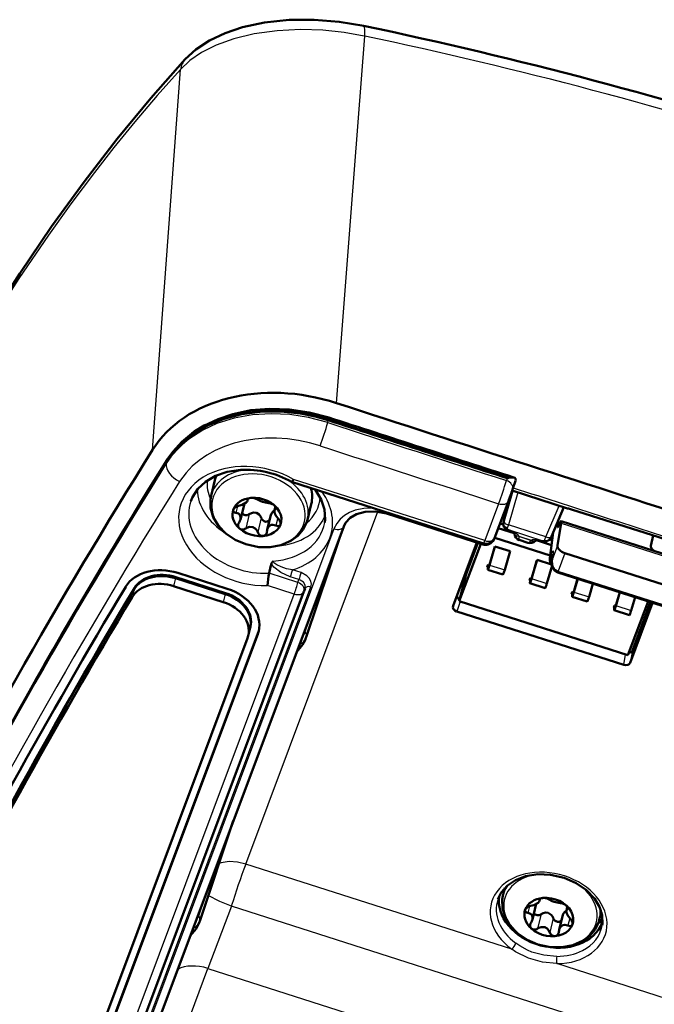
# Model space of a CAD drawing. Extents: x 0 to 594, y 0 to 420.
# Drawn here: x 248 to 266, y 118 to 146 of the extents above; entities that cross this region are included whole.
import ezdxf

# ---------------------------------------------------------------- set-up
doc = ezdxf.new("R2010")
doc.units = 0

msp = doc.modelspace()

# ---------------------------------------------------------------- linework, layer by layer
at = {"color": 7, "lineweight": 25}
for p, q in [((257.294, 140.105), (257.676, 145.077)), ((257.662, 145.08), (257.676, 145.077)), ((251.693, 133.424), (252.483, 144.138)), ((256.881, 134.741), (257.294, 140.105)), ((256.63, 134.19), (256.647, 134.258)), ((256.652, 134.277), (256.647, 134.258)), ((256.652, 134.277), (256.654, 134.282)), ((252.08, 133.036), (252.091, 133.102)), ((252.095, 133.12), (252.091, 133.102)), ((261.061, 130.865), (255.671, 132.591)), ((261.694, 132.623), (261.672, 132.556)), ((261.727, 132.638), (261.735, 132.635)), ((261.987, 132.224), (261.725, 131.307)), ((254.091, 131.836), (254.045, 131.649)), ((254.375, 132.032), (254.369, 132.007)), ((255.168, 131.804), (255.156, 131.755)), ((261.451, 131.905), (261.061, 130.865)), ((262.783, 130.968), (263.16, 131.846)), ((254.42, 131.611), (254.32, 131.208)), ((254.323, 121.754), (258.047, 131.682)), ((254.759, 131.503), (254.659, 131.099)), ((255.224, 131.503), (255.171, 131.289)), ((261.725, 131.307), (261.694, 131.217)), ((262.783, 130.968), (261.725, 131.307)), ((263.156, 131.304), (263.107, 131.32)), ((263.211, 131.359), (271.167, 128.812)), ((256.808, 131.195), (249.72, 112.298)), ((261.687, 131.185), (262.725, 130.853)), ((262.018, 130.991), (262.02, 130.977)), ((262.018, 130.991), (262.372, 130.878)), ((262.362, 130.868), (262.02, 130.977)), ((262.99, 131.105), (262.904, 130.404)), ((262.362, 130.868), (262.372, 130.878)), ((263.114, 130.728), (262.963, 130.327)), ((262.904, 130.404), (262.921, 130.45)), ((262.988, 130.495), (262.963, 130.327)), ((263.317, 130.511), (263.127, 130.003)), ((261.161, 130.167), (261.184, 130.16)), ((261.193, 130.177), (261.621, 130.041)), ((252.351, 129.836), (252.343, 129.805)), ((255.792, 129.688), (254.98, 129.948)), ((255.819, 129.767), (255.577, 129.845)), ((255.881, 129.964), (255.639, 130.041)), ((263.127, 130.003), (263.133, 130)), ((270.499, 127.643), (263.133, 130)), ((249.481, 111.766), (256.155, 129.559)), ((252.343, 129.805), (252.288, 129.582)), ((255.688, 129.36), (254.931, 129.602)), ((255.792, 129.688), (255.819, 129.767)), ((262.35, 129.786), (262.373, 129.779)), ((262.381, 129.797), (262.809, 129.66)), ((249.013, 111.564), (255.688, 129.36)), ((251.173, 129.495), (251.117, 129.273)), ((251.181, 129.527), (251.173, 129.495)), ((253.741, 129.357), (253.686, 129.135)), ((253.749, 129.389), (253.741, 129.357)), ((263.539, 129.406), (263.562, 129.399)), ((263.57, 129.417), (263.998, 129.28)), ((256, 128.293), (256.282, 129.132)), ((260.362, 129.154), (260.267, 128.873)), ((264.727, 129.026), (264.75, 129.018)), ((264.759, 129.036), (265.187, 128.899)), ((254.661, 128.234), (254.677, 128.297)), ((264.977, 127.365), (265.029, 127.66)), ((265.22, 127.77), (265.159, 127.426)), ((261.818, 119.354), (254.323, 121.754)), ((252.999, 120.294), (253.281, 121.133)), ((262.605, 120.761), (262.599, 120.736)), ((253.914, 120.571), (253.254, 118.813)), ((270.193, 115.36), (253.914, 120.571)), ((262.322, 120.566), (262.275, 120.378)), ((263.399, 120.533), (263.387, 120.484)), ((262.651, 120.34), (262.55, 119.937)), ((262.99, 120.232), (262.889, 119.828)), ((263.455, 120.232), (263.401, 120.018)), ((252.515, 116.843), (253.254, 118.813)), ((253.254, 118.813), (269.654, 113.563)), ((270.583, 116.549), (263.088, 118.948))]:
    msp.add_line(p, q, dxfattribs=at)
at = {"color": 7, "lineweight": 50}
for p, q in [((252.095, 133.121), (252.095, 133.123)), ((261.727, 132.633), (261.735, 132.635)), ((253.451, 132.569), (253.341, 132.127)), ((255.61, 132.52), (255.609, 132.52)), ((261.025, 130.786), (255.61, 132.519)), ((261.927, 132.554), (261.843, 132.308)), ((254.368, 131.985), (254.382, 132.04)), ((261.838, 132.272), (261.595, 131.419)), ((261.832, 132.274), (263.392, 131.771)), ((254.171, 131.464), (254.272, 131.868)), ((255.129, 131.719), (255.156, 131.826)), ((256.168, 131.893), (256.058, 131.451)), ((261.725, 131.976), (261.335, 130.937)), ((263.289, 131.804), (262.936, 130.98)), ((253.97, 131.745), (253.967, 131.736)), ((254.927, 131.177), (255.028, 131.58)), ((261.002, 130.759), (258.286, 131.628)), ((267.367, 130.51), (263.509, 131.746)), ((257.082, 131.266), (249.994, 112.369)), ((255.301, 131.319), (255.304, 131.328)), ((261.441, 131.22), (261.891, 131.076)), ((261.579, 131.315), (261.488, 131.345)), ((261.584, 131.379), (261.595, 131.419)), ((263.107, 131.32), (263.118, 131.404)), ((263.114, 130.728), (263.211, 131.359)), ((263.211, 131.414), (271.182, 128.862)), ((256.023, 128.148), (256.97, 130.967)), ((261.339, 130.947), (262.905, 130.446)), ((261.894, 131.071), (261.895, 131.058)), ((262.984, 131.092), (262.895, 130.367)), ((265.743, 130.723), (265.806, 131.01)), ((260.165, 129.025), (260.835, 130.812)), ((260.342, 129.161), (260.948, 130.776)), ((260.862, 130.804), (260.532, 129.923)), ((261.331, 130.662), (261.184, 130.159)), ((261.346, 130.702), (261.193, 130.177)), ((261.346, 130.702), (261.331, 130.662)), ((261.774, 130.565), (261.346, 130.702)), ((262.277, 130.804), (262.032, 130.883)), ((262.49, 130.856), (262.499, 130.865)), ((262.522, 130.874), (262.941, 130.74)), ((262.958, 130.874), (262.887, 130.897)), ((261.774, 130.565), (261.621, 130.041)), ((262.98, 130.463), (262.953, 130.282)), ((262.982, 130.485), (262.98, 130.463)), ((263.317, 130.511), (270.696, 128.149)), ((255.022, 130.126), (254.98, 129.948)), ((255.042, 130.207), (255.022, 130.126)), ((261.15, 130.178), (261.129, 130.122)), ((261.129, 130.122), (261.146, 130.116)), ((261.145, 130.047), (261.146, 130.12)), ((261.158, 130.183), (261.188, 130.173)), ((261.16, 130.093), (261.161, 130.167)), ((262.52, 130.282), (262.373, 129.778)), ((262.535, 130.321), (262.381, 129.797)), ((262.535, 130.321), (262.52, 130.282)), ((262.939, 130.192), (262.535, 130.321)), ((262.956, 130.163), (262.809, 129.66)), ((252.351, 129.836), (253.749, 129.389)), ((253.801, 129.506), (252.403, 129.954)), ((260.532, 129.923), (260.342, 129.161)), ((261.145, 130.045), (261.573, 129.908)), ((263.108, 129.972), (263.119, 129.969)), ((270.484, 127.611), (263.119, 129.969)), ((252.288, 129.582), (253.686, 129.135)), ((252.343, 129.805), (253.741, 129.357)), ((252.343, 129.805), (253.741, 129.357)), ((262.338, 129.797), (262.317, 129.741)), ((262.317, 129.741), (262.335, 129.736)), ((262.333, 129.666), (262.335, 129.74)), ((262.334, 129.664), (262.761, 129.527)), ((262.346, 129.803), (262.377, 129.793)), ((262.349, 129.713), (262.35, 129.786)), ((263.676, 129.79), (263.561, 129.398)), ((263.679, 129.789), (263.57, 129.417)), ((264.107, 129.652), (263.998, 129.28)), ((249.287, 111.635), (255.962, 129.431)), ((255.962, 129.431), (255.965, 129.439)), ((255.965, 129.439), (255.992, 129.519)), ((263.527, 129.417), (263.506, 129.361)), ((263.506, 129.361), (263.523, 129.355)), ((263.522, 129.286), (263.523, 129.359)), ((263.522, 129.284), (263.95, 129.147)), ((263.535, 129.422), (263.566, 129.412)), ((263.537, 129.333), (263.539, 129.406)), ((264.865, 129.41), (264.75, 129.017)), ((264.868, 129.409), (264.759, 129.036)), ((265.295, 129.272), (265.187, 128.899)), ((260.342, 129.161), (265.096, 127.639)), ((264.715, 129.037), (264.694, 128.98)), ((264.723, 129.042), (264.754, 129.032)), ((264.726, 128.952), (264.727, 129.026)), ((265.096, 127.639), (265.665, 129.154)), ((265.792, 129.113), (265.159, 127.426)), ((265.22, 127.77), (265.731, 129.133)), ((264.977, 127.365), (260.267, 128.873)), ((264.694, 128.98), (264.712, 128.975)), ((264.71, 128.905), (264.712, 128.979)), ((264.711, 128.903), (265.139, 128.766)), ((254.454, 128.438), (254.446, 128.406)), ((248.259, 111.167), (254.661, 128.234)), ((248.275, 111.23), (254.677, 128.297)), ((254.446, 128.406), (254.39, 128.184)), ((254.371, 128.121), (247.969, 111.054)), ((255.992, 128.063), (256.017, 128.13)), ((256.023, 128.148), (256.017, 128.13)), ((253.023, 120.149), (253.969, 122.967)), ((261.629, 121.085), (261.572, 120.856)), ((262.599, 120.714), (262.612, 120.769)), ((262.201, 120.474), (262.198, 120.465)), ((262.402, 120.193), (262.503, 120.597)), ((263.36, 120.448), (263.387, 120.555)), ((264.346, 120.409), (264.289, 120.18)), ((252.991, 120.064), (253.016, 120.13)), ((253.023, 120.149), (253.016, 120.13)), ((263.158, 119.906), (263.258, 120.31)), ((263.532, 120.048), (263.534, 120.057))]:
    msp.add_line(p, q, dxfattribs=at)
for points in [[(257.645, 145.369), (256.958, 145.484), (256.253, 145.541), (255.546, 145.535), (254.853, 145.461), (254.23, 145.328), (253.743, 145.164), (253.294, 144.951), (252.916, 144.702), (252.615, 144.425)], [(252.617, 144.427), (251.647, 143.332), (250.695, 142.181), (249.762, 140.973), (248.846, 139.71), (247.949, 138.393), (247.069, 137.022), (245.925, 135.114), (245.364, 134.126)], [(252.105, 133.146), (252.262, 133.368), (252.517, 133.647), (252.802, 133.886), (253.136, 134.1), (253.539, 134.291), (253.954, 134.43), (254.466, 134.536), (254.994, 134.58), (255.553, 134.562), (256.113, 134.479), (256.661, 134.334)], [(256.647, 134.258), (256.282, 134.362), (255.865, 134.446), (255.314, 134.503), (254.725, 134.496), (254.211, 134.427), (253.711, 134.298), (253.245, 134.108), (252.919, 133.923), (252.635, 133.716), (252.46, 133.559), (252.313, 133.403), (252.091, 133.102)], [(252.922, 133.941), (253.224, 134.114), (253.549, 134.257), (253.963, 134.389), (254.397, 134.478), (254.845, 134.522), (255.45, 134.514), (255.859, 134.467), (256.26, 134.388), (256.652, 134.277)], [(254.177, 132.858), (253.797, 132.801), (253.47, 132.69), (253.181, 132.522), (252.968, 132.323), (252.816, 132.091), (252.77, 131.977)], [(255.671, 132.591), (255.629, 132.53), (255.619, 132.522), (255.615, 132.52), (255.611, 132.519), (255.61, 132.519)], [(261.735, 132.635), (261.791, 132.648), (261.882, 132.643)], [(254.322, 130.762), (254.024, 130.888), (253.761, 131.064), (253.549, 131.281), (253.399, 131.53), (253.325, 131.785), (253.322, 132.028), (253.341, 132.127)], [(254.464, 132.068), (254.4, 132.052), (254.378, 132.036), (254.369, 132.02)], [(256.273, 132.307), (256.444, 132.028), (256.538, 131.743), (256.556, 131.464), (256.546, 131.373)], [(254.117, 131.842), (254.046, 131.819), (253.982, 131.767), (253.97, 131.745)], [(254.117, 131.842), (254.216, 131.871), (254.333, 131.936), (254.36, 131.966), (254.368, 131.985)], [(254.629, 132.032), (254.729, 131.982), (254.788, 131.961)], [(254.788, 131.961), (254.922, 131.928), (254.968, 131.924)], [(255.171, 131.775), (255.171, 131.796), (255.145, 131.84), (255.13, 131.855)], [(263.392, 131.771), (263.417, 131.766), (263.509, 131.746)], [(253.967, 131.736), (253.97, 131.696), (254.006, 131.661), (254.045, 131.649)], [(254.172, 131.464), (254.176, 131.539), (254.152, 131.594), (254.118, 131.625), (254.045, 131.649)], [(254.42, 131.611), (254.479, 131.642), (254.541, 131.657), (254.62, 131.649)], [(254.62, 131.649), (254.702, 131.597), (254.744, 131.538), (254.759, 131.503)], [(255.028, 131.581), (255.044, 131.625), (255.082, 131.679), (255.127, 131.708)], [(255.129, 131.719), (255.127, 131.69), (255.143, 131.629), (255.182, 131.557), (255.243, 131.482)], [(255.304, 131.328), (255.303, 131.379), (255.275, 131.443), (255.243, 131.482)], [(258.286, 131.628), (257.982, 131.689), (257.685, 131.679), (257.444, 131.612), (257.265, 131.507), (257.136, 131.37), (257.082, 131.266)], [(254.519, 131.246), (254.422, 131.251), (254.353, 131.227), (254.32, 131.208)], [(254.322, 130.762), (254.686, 130.685), (255.006, 130.682), (255.312, 130.74), (255.588, 130.857), (255.787, 131.002), (255.938, 131.179), (256.042, 131.393), (256.058, 131.451)], [(254.659, 131.099), (254.63, 131.158), (254.588, 131.207), (254.519, 131.246)], [(255.171, 131.289), (255.085, 131.314), (255.032, 131.306), (254.956, 131.245), (254.927, 131.177)], [(255.171, 131.289), (255.233, 131.273), (255.266, 131.28), (255.29, 131.298), (255.301, 131.319)], [(261.893, 131.07), (261.875, 131.091), (261.811, 131.122), (261.766, 131.138)], [(262.499, 130.865), (262.5, 130.866), (262.502, 130.867), (262.506, 130.869), (262.528, 130.875), (262.585, 130.87), (262.635, 130.859)], [(262.953, 130.282), (262.965, 130.13), (263.031, 130.021), (263.109, 129.972)], [(255.756, 127.731), (255.92, 127.925), (255.992, 128.063)], [(261.929, 121.304), (261.698, 121.151), (261.525, 120.956), (261.428, 120.76)], [(261.929, 121.304), (262.212, 121.412), (262.552, 121.466), (262.915, 121.454), (263.302, 121.366), (263.638, 121.219), (263.928, 121.02), (264.154, 120.783), (264.292, 120.553), (264.367, 120.315), (264.377, 120.074), (264.37, 120.028)], [(262.552, 119.491), (262.254, 119.617), (261.992, 119.793), (261.78, 120.01), (261.63, 120.26), (261.556, 120.514), (261.553, 120.757), (261.572, 120.856)], [(262.348, 120.572), (262.447, 120.6), (262.564, 120.665), (262.591, 120.695), (262.599, 120.714)], [(262.695, 120.797), (262.631, 120.781), (262.609, 120.765), (262.599, 120.749)], [(262.86, 120.761), (262.959, 120.711), (263.018, 120.69)], [(263.018, 120.69), (263.152, 120.657), (263.199, 120.653)], [(262.198, 120.465), (262.201, 120.425), (262.236, 120.39), (262.275, 120.378)], [(262.348, 120.572), (262.276, 120.548), (262.213, 120.496), (262.201, 120.474)], [(262.651, 120.34), (262.709, 120.371), (262.772, 120.386), (262.85, 120.379)], [(263.258, 120.31), (263.274, 120.354), (263.312, 120.408), (263.358, 120.437)], [(263.36, 120.448), (263.358, 120.419), (263.374, 120.358), (263.413, 120.286), (263.474, 120.211)], [(263.402, 120.504), (263.401, 120.525), (263.376, 120.569), (263.36, 120.584)], [(262.402, 120.193), (262.406, 120.268), (262.383, 120.323), (262.349, 120.354), (262.275, 120.378)], [(262.552, 119.491), (262.916, 119.414), (263.237, 119.411), (263.543, 119.469), (263.819, 119.586), (264.017, 119.731), (264.169, 119.908), (264.272, 120.122), (264.289, 120.18)], [(262.85, 120.379), (262.933, 120.326), (262.975, 120.267), (262.99, 120.232)], [(263.534, 120.057), (263.534, 120.108), (263.506, 120.172), (263.474, 120.211)], [(252.756, 119.732), (252.92, 119.925), (252.991, 120.064)], [(262.75, 119.975), (262.652, 119.98), (262.583, 119.956), (262.55, 119.937)], [(262.889, 119.828), (262.86, 119.887), (262.818, 119.936), (262.75, 119.975)], [(263.401, 120.018), (263.315, 120.043), (263.262, 120.036), (263.187, 119.974), (263.158, 119.906)], [(263.401, 120.018), (263.463, 120.002), (263.497, 120.009), (263.52, 120.028), (263.532, 120.048)]]:
    msp.add_lwpolyline(points, dxfattribs=at)
at = {"color": 7, "lineweight": 25}
for points in [[(257.676, 145.077), (257.681, 145.258), (257.671, 145.331), (257.661, 145.355), (257.655, 145.363), (257.645, 145.369)], [(257.662, 145.08), (257.091, 145.179), (256.491, 145.241), (255.863, 145.26), (255.202, 145.228), (254.559, 145.139), (253.988, 145.001), (253.483, 144.819), (253.073, 144.613), (252.748, 144.389), (252.483, 144.138)], [(252.483, 144.138), (251.825, 143.404), (251.196, 142.666), (250.604, 141.942), (250.054, 141.24), (249.386, 140.351), (248.757, 139.473), (247.925, 138.254), (247.049, 136.893), (246.199, 135.493), (245.316, 133.954)], [(256.654, 134.282), (256.33, 134.376), (255.958, 134.456), (255.647, 134.502), (255.324, 134.529), (255.002, 134.534), (254.689, 134.518), (254.177, 134.445), (253.985, 134.401)], [(256.63, 134.19), (256.091, 134.333), (255.566, 134.415), (255.035, 134.441), (254.51, 134.408), (253.993, 134.314), (253.506, 134.16), (253.11, 133.977), (252.718, 133.724), (252.538, 133.575), (252.365, 133.406), (252.211, 133.224), (252.08, 133.036)], [(253.985, 134.401), (253.704, 134.319), (253.399, 134.202), (253.159, 134.086), (252.924, 133.948)], [(252.659, 133.774), (252.871, 133.97), (253.137, 134.123), (253.299, 134.185)], [(252.924, 133.948), (252.634, 133.735), (252.388, 133.503), (252.223, 133.307), (252.095, 133.124)], [(256.419, 133.535), (256.117, 133.622), (255.811, 133.687), (255.502, 133.73), (255.191, 133.752), (254.88, 133.75), (254.576, 133.726), (254.279, 133.679), (253.992, 133.61), (253.717, 133.518), (253.462, 133.407), (253.224, 133.276), (253.007, 133.127), (252.811, 132.962), (252.637, 132.779), (252.454, 132.53)], [(257.911, 131.783), (257.65, 131.773), (257.405, 131.72), (257.248, 131.656), (257.107, 131.572), (256.986, 131.469), (256.888, 131.35), (256.808, 131.195)], [(261.694, 131.217), (261.642, 131.241), (261.603, 131.281), (261.581, 131.36), (261.584, 131.379)], [(261.771, 131.146), (261.94, 131.075), (261.997, 131.028), (262.018, 130.991)], [(261.894, 131.07), (261.91, 131.034), (261.962, 131.001), (262.018, 130.991)], [(262.02, 130.977), (261.932, 131.003), (261.904, 131.03), (261.895, 131.058)], [(262.02, 130.977), (262.016, 130.922), (262.019, 130.902), (262.024, 130.89), (262.027, 130.886), (262.032, 130.883)], [(262.277, 130.804), (262.292, 130.804), (262.303, 130.807), (262.326, 130.823), (262.362, 130.868)], [(262.362, 130.868), (262.421, 130.842), (262.449, 130.839), (262.472, 130.844), (262.49, 130.856)], [(262.372, 130.878), (262.406, 130.893), (262.487, 130.899), (262.635, 130.869)], [(262.372, 130.878), (262.445, 130.849), (262.478, 130.853), (262.499, 130.865)], [(262.744, 130.876), (262.837, 130.872), (262.906, 130.922)], [(262.921, 130.45), (262.97, 130.559), (262.981, 130.573), (262.984, 130.574), (262.985, 130.575), (262.987, 130.574), (262.988, 130.573), (262.99, 130.571), (262.992, 130.562), (262.988, 130.495)], [(255.577, 129.845), (255.308, 129.966), (255.111, 130.116), (255.042, 130.207)], [(255.639, 130.041), (255.47, 130.075), (255.316, 130.124), (255.194, 130.181), (255.114, 130.24), (255.099, 130.264), (255.097, 130.288)], [(263.127, 130.003), (263.04, 130.055), (263.015, 130.083), (262.962, 130.193), (262.963, 130.327)], [(256.155, 129.559), (256.17, 129.64), (256.155, 129.723), (256.113, 129.803), (256.046, 129.875), (255.881, 129.964)], [(255.992, 129.519), (255.994, 129.609), (255.946, 129.691), (255.856, 129.754), (255.819, 129.767)], [(254.323, 121.754), (254.086, 121.809), (253.851, 121.822), (253.63, 121.79), (253.567, 121.771)], [(253.914, 120.571), (253.593, 120.701), (253.265, 120.869)], [(263.088, 118.948), (262.683, 118.99), (262.29, 119.103), (261.928, 119.283), (261.818, 119.354)], [(263.09, 119.154), (262.727, 119.184), (262.389, 119.276), (262.26, 119.33), (262.045, 119.448), (261.934, 119.524)]]:
    msp.add_lwpolyline(points, dxfattribs=at)
at = {"color": 7, "lineweight": 50}
for centre, radius, start, end in [((230.68, 17.503), 130.678, 72.25482, 78.09169), ((1045.422, 2561.448), 2551.608, 251.998802, 252.252946), ((972.846, 2335.987), 2315.287, 251.980852, 252.112135), ((953.331, 2275.68), 2251.881, 251.978366, 252.114088), ((966.556, 2316.597), 2294.825, 251.980169, 252.117196), ((254.466, 131.532), 2.861, 122.6564, 136.5439), ((398.008, 41.804), 172.633, 147.94608, 152.92007), ((254.196, 131.797), 2.483, 136.6894, 147.7854), ((399.384, 41.007), 173.725, 147.96961, 153.03869), ((399.25, 41.062), 173.579, 147.96956, 153.03996), ((254.274, 132.364), 0.848, 156.5782, 166.0024), ((254.324, 130.279), 2.583, 60.1639, 93.2567), ((261.699, 132.661), 0.039, 262.1447, 314.3777), ((261.87, 132.581), 0.0625, 334.6651, 78.5456), ((255.312, 132.1), 0.881, 346.3635, 16.029), ((254.491, 131.774), 0.296, 80.9996, 95.1645), ((254.51, 131.847), 0.221, 57.3042, 83.0261), ((249.694, 136.462), 12.84, 339.5484, 341.1199), ((254.066, 131.919), 0.213, 346.129, 354.753), ((254.395, 132.013), 0.027, 165.4623, 192.5426), ((254.321, 131.997), 0.0488, 345.8957, 12.4303), ((254.951, 131.668), 0.256, 62.4561, 86.149), ((254.95, 131.651), 0.273, 48.6861, 63.9419), ((255.141, 131.783), 0.0314, 299.2903, 346.0879), ((254.318, 131.696), 0.114, 206.5471, 263.217), ((254.327, 131.742), 0.16, 262.2267, 305.7533), ((254.91, 131.553), 0.159, 198.587, 242.7735), ((255.184, 131.706), 0.0562, 119.833, 167.1529), ((254.22, 131.292), 0.116, 163.796, 226.8932), ((254.269, 131.284), 0.165, 146.0992, 165.629), ((253.895, 131.536), 0.286, 325.9003, 345.3753), ((254.222, 131.3), 0.122, 228.8636, 261.8157), ((254.226, 131.34), 0.162, 262.4971, 305.4815), ((254.895, 131.519), 0.121, 241.4684, 326.5285), ((261.739, 131.334), 0.161, 163.9843, 225.6262), ((261.881, 131.495), 0.376, 227.3578, 252.0854), ((254.81, 131.151), 0.16, 198.789, 242.614), ((254.796, 131.125), 0.13, 242.9959, 274.7858), ((254.793, 131.118), 0.124, 276.6231, 348.5842), ((254.753, 131.134), 0.167, 345.9808, 356.6263), ((255.216, 131.107), 0.297, 166.308, 176.6848), ((261.101, 131.024), 0.25, 252.2507, 339.4383), ((261.894, 131.517), 0.391, 237.9594, 251.6396), ((261.753, 131.152), 0.0188, 313.3169, 341.6911), ((262.097, 131.074), 0.202, 184.5439, 251.2569), ((262.568, 131.132), 0.399, 328.2155, 337.6172), ((261.078, 130.997), 0.25, 252.2466, 324.6751), ((262.34, 131.009), 0.214, 252.8469, 314.4666), ((262.749, 131.299), 0.455, 255.5318, 273.4294), ((262.767, 131.009), 0.164, 273.043, 327.9402), ((255.182, 130.169), 0.146, 125.5043, 164.9824), ((263.143, 130.336), 0.25, 172.9906, 220.9804), ((257.499, 129.417), 2.575, 168.1126, 175.8796), ((400.888, 39.469), 174.631, 149.05275, 153.22599), ((400.923, 39.7), 174.609, 149.05172, 153.22549), ((400.923, 39.7), 174.609, 149.05172, 153.22549), ((400.951, 39.723), 174.631, 149.05275, 153.22599), ((262.626, 120.742), 0.027, 165.4623, 192.5426), ((262.551, 120.726), 0.0488, 345.8957, 12.4303), ((262.721, 120.503), 0.296, 80.9996, 95.1645), ((262.741, 120.576), 0.221, 57.3042, 83.0261), ((262.296, 120.648), 0.213, 346.129, 354.753), ((263.181, 120.397), 0.256, 62.4561, 86.149), ((263.18, 120.38), 0.273, 48.6861, 63.9419), ((263.415, 120.435), 0.0562, 119.833, 167.1529), ((263.371, 120.512), 0.0314, 299.2903, 346.0879), ((262.126, 120.265), 0.286, 325.9003, 345.3753), ((262.549, 120.425), 0.114, 206.5471, 263.217), ((262.557, 120.471), 0.16, 262.2267, 305.7533), ((263.14, 120.282), 0.159, 198.587, 242.7735), ((263.126, 120.248), 0.121, 241.4684, 326.5285), ((262.451, 120.022), 0.116, 163.796, 226.8932), ((262.5, 120.013), 0.165, 146.0992, 165.629), ((262.452, 120.029), 0.122, 228.8636, 261.8157), ((262.456, 120.069), 0.162, 262.4971, 305.4815), ((262.983, 119.863), 0.167, 345.9808, 356.6263), ((263.446, 119.836), 0.297, 166.308, 176.6848), ((263.041, 119.88), 0.16, 198.789, 242.614), ((263.027, 119.854), 0.13, 242.9959, 274.7858), ((263.023, 119.847), 0.124, 276.6231, 348.5842)]:
    msp.add_arc(centre, radius, start, end, dxfattribs=at)
at = {"color": 7, "lineweight": 25}
for centre, radius, start, end in [((231, 18.397), 129.458, 72.25462, 78.10841), ((253.01, 144.07), 0.531, 137.7803, 172.6085), ((249.735, 136.052), 7.143, 339.3683, 344.8862), ((972.831, 2335.925), 2315.293, 251.980852, 252.112005), ((972.398, 2334.582), 2314.569, 251.980797, 252.111732), ((252.192, 133.091), 0.103, 148.0331, 161.5093), ((250.76, 135.888), 11.409, 339.5657, 343.0196), ((1050.519, 2577.279), 2568.976, 252.121841, 252.251505), ((261.722, 131.318), 0.137, 226.1755, 255.1571), ((261.768, 131.18), 0.0819, 153.8134, 176.494), ((261.863, 131.307), 0.981, 333.9368, 339.7522), ((262.652, 130.864), 0.0174, 164.9857, 196.6399), ((262.749, 131.264), 0.411, 253.8852, 266.6472), ((262.701, 130.892), 0.0459, 302.018, 340.2892), ((262.77, 130.974), 0.129, 249.488, 272.7014), ((263.271, 130.236), 0.321, 163.5193, 171.7683), ((263.023, 130.029), 0.113, 327.5048, 345.2106), ((255.812, 128.345), 0.195, 306.5695, 344.6735), ((281.894, 111.567), 29.394, 159.7233, 162.1621), ((252.811, 120.346), 0.195, 306.5695, 344.6735)]:
    msp.add_arc(centre, radius, start, end, dxfattribs=at)
at = {"color": 7, "lineweight": 50}
for centre, major_axis, ratio, start_param, end_param in [((255.751, 131.474), (4.356, -1.293), 0.760464, 1.536856, 2.93324), ((509.913, 15.451), (-278.442, 69.325), 0.755617, 6.041579, 6.111324), ((254.636, 131.532), (0.679, -0.169), 0.755618, 2.007441, 4.101837), ((254.636, 131.532), (0.679, -0.169), 0.755618, 4.101837, 8.290627), ((263.247, 131.721), (0.136, 0.481), 0.096371, 2.583019, 3.138149), ((263.247, 131.721), (0.136, 0.481), 0.096371, 3.138149, 3.879047), ((263.143, 131.173), (-0.068, -0.241), 0.096371, 3.137528, 3.879047), ((263.143, 131.173), (-0.068, -0.241), 0.096371, 2.478299, 3.137528), ((263.353, 130.66), (-0.234, 0.087), 0.612929, 0.124573, 1.643009), ((265.981, 130.646), (-0.235, 0.086), 0.528028, 0.069529, 1.089227), ((252.069, 129.063), (-1.218, 0.303), 0.755618, 4.625435, 6.055116), ((260.914, 129.421), (-0.229, -0.714), 0.056884, 3.14152, 3.356561), ((260.914, 129.421), (-0.229, -0.714), 0.056884, 2.952864, 3.14152), ((261.175, 130.14), (-0.0305, -0.0952), 0.056884, 0, 1.992933), ((260.914, 129.421), (-0.244, -0.762), 0.056884, 3.141593, 3.277328), ((260.914, 129.421), (-0.244, -0.762), 0.056884, 2.952864, 3.141593), ((261.175, 130.14), (-0.0152, -0.0476), 0.056884, 0, 1.992933), ((261.175, 130.14), (-0.0152, -0.0476), 0.056884, 6.094457, 6.283186), ((252.077, 129.095), (-0.97, 0.242), 0.755618, 4.625435, 6.056307), ((252.077, 129.095), (-0.97, 0.242), 0.755618, 4.625435, 6.056307), ((252.085, 129.127), (-0.97, 0.242), 0.755618, 4.625435, 6.056307), ((261.175, 130.14), (-0.0305, -0.0952), 0.056884, 6.094457, 6.283186), ((261.603, 130.003), (-0.0305, -0.0952), 0.056884, 0, 1.992933), ((517.302, 11.788), (-285.72, 71.136), 0.755618, 6.056811, 6.113198), ((252.022, 128.873), (-0.97, 0.242), 0.755618, 4.625435, 6.056307), ((262.102, 129.041), (-0.229, -0.714), 0.056884, 3.14152, 3.356561), ((262.102, 129.041), (-0.229, -0.714), 0.056884, 2.952864, 3.14152), ((262.364, 129.76), (-0.0305, -0.0952), 0.056884, 6.094457, 6.283186), ((262.364, 129.76), (-0.0305, -0.0952), 0.056884, 0, 1.992933), ((262.102, 129.041), (-0.244, -0.762), 0.056884, 3.141593, 3.277328), ((262.102, 129.041), (-0.244, -0.762), 0.056884, 2.952864, 3.141593), ((262.364, 129.76), (-0.0152, -0.0476), 0.056884, 0, 1.992933), ((262.364, 129.76), (-0.0152, -0.0476), 0.056884, 6.094457, 6.283186), ((262.792, 129.623), (-0.0305, -0.0952), 0.056884, 0, 1.992933), ((253.475, 128.648), (-0.97, 0.242), 0.755618, 3.141628, 4.625435), ((253.475, 128.648), (-0.97, 0.242), 0.755618, 3.141628, 4.625435), ((253.483, 128.679), (-0.97, 0.242), 0.755618, 3.141628, 4.625435), ((253.467, 128.616), (-1.218, 0.303), 0.755618, 3.141628, 4.625436), ((260.418, 129.307), (-0.146, 0.036), 0.755249, 0.316621, 1.305682), ((260.412, 129.262), (0.0485, -0.0121), 0.755618, 3.141499, 3.554639), ((260.412, 129.262), (0.0485, -0.0121), 0.755618, 2.611671, 3.141499), ((263.291, 128.66), (-0.229, -0.714), 0.056884, 3.14152, 3.356561), ((263.291, 128.66), (-0.229, -0.714), 0.056884, 2.952864, 3.14152), ((263.553, 129.379), (-0.0305, -0.0952), 0.056884, 0, 1.992933), ((263.553, 129.379), (-0.0305, -0.0952), 0.056884, 6.094457, 6.283186), ((263.291, 128.66), (-0.244, -0.762), 0.056884, 3.141593, 3.277328), ((263.291, 128.66), (-0.244, -0.762), 0.056884, 2.952864, 3.141593), ((263.553, 129.379), (-0.0152, -0.0476), 0.056884, 0, 1.992933), ((263.553, 129.379), (-0.0152, -0.0476), 0.056884, 6.094457, 6.283186), ((263.98, 129.242), (-0.0305, -0.0952), 0.056884, 0, 1.992933), ((253.42, 128.425), (-0.97, 0.242), 0.755618, 3.141628, 4.625435), ((260.307, 128.979), (-0.146, 0.036), 0.755249, 6.192671, 7.760728), ((260.412, 129.262), (0.0485, -0.0121), 0.755618, 3.554639, 3.671022), ((264.48, 128.28), (-0.229, -0.714), 0.056884, 3.14152, 3.356561), ((264.48, 128.28), (-0.229, -0.714), 0.056884, 2.952864, 3.14152), ((264.741, 128.999), (-0.0305, -0.0952), 0.056884, 0, 1.992933), ((264.48, 128.28), (-0.244, -0.762), 0.056884, 3.141593, 3.277328), ((264.48, 128.28), (-0.244, -0.762), 0.056884, 2.952864, 3.141593), ((264.741, 128.999), (-0.0152, -0.0476), 0.056884, 0, 1.992933), ((264.741, 128.999), (-0.0305, -0.0952), 0.056884, 6.094457, 6.283186), ((264.741, 128.999), (-0.0152, -0.0476), 0.056884, 6.094457, 6.283186), ((265.169, 128.862), (-0.0305, -0.0952), 0.056884, 0, 1.992933), ((253.42, 128.425), (-0.97, 0.242), 0.755618, 3.054639, 3.141628), ((253.467, 128.616), (-1.218, 0.303), 0.755618, 3.054639, 3.141628), ((253.483, 128.679), (-1.218, 0.303), 0.755618, 3.054639, 3.107073), ((265.077, 127.816), (-0.146, 0.037), 0.755966, 2.048962, 3.058217), ((265.016, 127.472), (-0.146, 0.037), 0.755966, 1.490159, 3.058217), ((262.939, 120.554), (-1.456, 0.362), 0.755618, 0.044538, 3.054639), ((262.866, 120.261), (0.679, -0.169), 0.755618, 2.007441, 4.101837), ((262.866, 120.261), (0.679, -0.169), 0.755618, 4.101837, 8.290627), ((264.298, 120.149), (0.0485, -0.0121), 0.755618, 4.332795, 6.283092), ((264.298, 120.149), (0.0485, -0.0121), 0.755618, 6.283092, 8.185781), ((262.939, 120.554), (-1.456, 0.362), 0.755618, 3.054639, 3.09706)]:
    msp.add_ellipse(centre, major_axis=major_axis, ratio=ratio, start_param=start_param, end_param=end_param, dxfattribs=at)
at = {"color": 7, "lineweight": 25}
for centre, major_axis, ratio, start_param, end_param in [((256.584, 134.096), (0.077, 0.238), 0.060939, 5.624521, 6.282883), ((749.737, 1437.467), (1712.443, -412.228), 0.788719, 4.613217, 4.61625), ((509.897, 15.387), (-278.437, 69.323), 0.755617, 6.041579, 6.111324), ((252.533, 132.847), (-0.424, 0.265), 0.635989, 0.256868, 1.775305), ((254.572, 131.277), (2.107, -0.525), 0.755618, 1.21855, 5.066493), ((254.681, 131.714), (1.295, -0.322), 0.755618, 3.054639, 9.337824), ((254.7, 131.789), (1.359, -0.338), 0.755618, 2.004936, 3.141628), ((254.81, 132.231), (1.359, -0.338), 0.755618, 3.009398, 3.141628), ((509.822, 15.086), (-277.952, 69.203), 0.755617, 6.041579, 6.111324), ((254.825, 132.294), (-1.565, 0.39), 0.755618, 0.101429, 0.525513), ((254.7, 131.789), (1.359, -0.338), 0.755618, 0.000036, 1.136608), ((254.81, 132.231), (1.359, -0.338), 0.755618, 0.000036, 0.424705), ((261.607, 132.388), (0.237, -0.08), 0.722534, 6.28317, 7.82309), ((254.788, 132.144), (-1.807, 0.45), 0.755618, 0.208624, 1.153068), ((254.651, 131.595), (-2.081, 0.518), 0.755618, 2.241904, 3.861562), ((254.825, 132.294), (-1.565, 0.39), 0.755618, 2.616058, 3.289062), ((254.61, 131.428), (1.865, -0.464), 0.755618, 3.081076, 5.094776), ((261.491, 132.064), (-0.234, 0.088), 0.652538, 1.645936, 3.141593), ((254.788, 132.144), (-1.807, 0.45), 0.755618, 1.988152, 3.053052), ((258.362, 131.866), (0.076, 0.238), 0.056884, 3.141594, 3.657024), ((254.689, 131.746), (-1.839, 0.458), 0.755618, 1.976743, 3.202102), ((256.848, 131.354), (-0.234, 0.088), 0.652538, 1.645936, 3.141593), ((261.74, 131.378), (-0.144, 0.041), 0.483596, 6.258232, 7.888306), ((261.101, 131.024), (-0.234, 0.088), 0.652538, 1.645936, 3.141593), ((262.798, 131.039), (-0.138, 0.059), 0.477269, 1.666017, 3.141593), ((261.078, 130.997), (-0.076, -0.238), 0.056884, 0.000001, 0.515432), ((261.101, 131.024), (-0.076, -0.238), 0.056884, 0.000002, 0.858469), ((263.143, 130.336), (-0.248, 0.03), 0.844319, 6.102387, 6.283112), ((263.143, 130.336), (0.234, -0.088), 0.652538, 3.269092, 4.036844), ((263.161, 130.382), (0.234, -0.088), 0.652538, 3.269092, 3.97115), ((263.227, 130.427), (-0.247, 0.036), 0.805548, 6.119849, 6.283069), ((255.615, 129.946), (0.046, 0.143), 0.056884, 0.858469, 2.376906), ((255.858, 129.868), (0.046, 0.143), 0.056884, 0.858469, 2.376906), ((263.142, 130.066), (-0.034, -0.094), 0.088772, 6.282855, 7.144366), ((255.728, 129.519), (0.076, 0.238), 0.056884, 4.000062, 5.518498), ((255.728, 129.519), (-0.237, 0.08), 0.722419, 3.141697, 4.684685), ((256.131, 129.463), (0.14, -0.053), 0.652538, 1.645936, 3.164373), ((255.728, 129.519), (0.234, -0.088), 0.652538, 4.787529, 6.283185), ((255.786, 128.228), (0.237, -0.08), 0.757559, 0.000107, 0.75758), ((254.856, 127.881), (1.147, 0.388), 0.454224, 5.467645, 5.928006), ((255.281, 129.014), (0.621, -1.033), 0.440488, 6.158919, 6.619308), ((262.86, 120.236), (1.619, -0.403), 0.755618, 5.037121, 10.496935), ((262.911, 120.443), (1.295, -0.322), 0.755618, 1.978858, 7.445916), ((262.93, 120.518), (1.359, -0.338), 0.755618, 2.796502, 3.141628), ((262.882, 120.326), (1.474, -0.367), 0.755618, 3.081051, 4.213749), ((262.93, 120.518), (1.359, -0.338), 0.755618, 0.000036, 0.34476), ((252.28, 121.015), (0.621, -1.033), 0.440488, 6.158919, 6.619308), ((252.786, 120.228), (0.237, -0.08), 0.757559, 0.000107, 0.75758), ((251.855, 119.882), (1.147, 0.388), 0.454224, 5.467645, 5.928006), ((262.882, 120.326), (1.474, -0.367), 0.755618, 5.567913, 6.343747), ((261.842, 119.45), (-0.089, -0.121), 0.313248, 0.9201, 2.438536), ((262.882, 120.326), (1.474, -0.367), 0.755618, 5.037121, 5.567913), ((263.112, 119.043), (-0.001, 0.15), 0.208985, 0.740105, 2.258542), ((253.095, 118.177), (0.936, -0.351), 0.652521, 1.645909, 2.614288)]:
    msp.add_ellipse(centre, major_axis=major_axis, ratio=ratio, start_param=start_param, end_param=end_param, dxfattribs=at)

doc.saveas('drawing.dxf')
